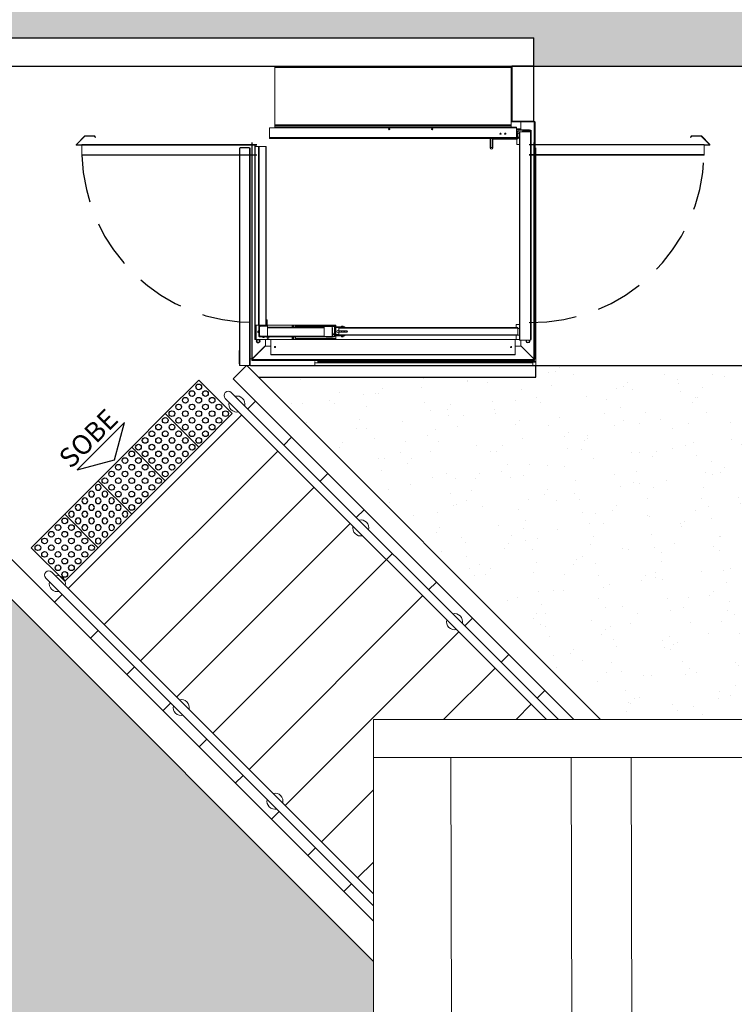
# Model space of a CAD drawing. Units: millimetres. Extents: x 2442 to 3219, y 1339 to 1555.
# Drawn here: x 3077 to 3080, y 1443 to 1448 of the extents above; entities that cross this region are included whole.
import ezdxf
from ezdxf.enums import TextEntityAlignment as Align

# ---------------------------------------------------------------- set-up
doc = ezdxf.new("R2010")
doc.units = ezdxf.units.MM
doc.linetypes.add('HIDDEN', pattern=[0.375, 0.25, -0.125])
doc.linetypes.add('LIN0', pattern=[0])
for name, color, linetype, lineweight in [('3', 3, 'Continuous', 30), ('AM_0', 7, 'Continuous', 30), ('ARQ-Cobertura', 3, 'Continuous', 0), ('MURO', 3, 'LIN0', 9), ('ÁRVORE', 92, 'Continuous', 15)]:
    doc.layers.add(name, color=color, linetype=linetype, lineweight=lineweight)
for name, color, linetype in [('alvenaria', 3, 'Continuous'), ('ARQ-___-___-LIN-vistas0', 8, 'Continuous'), ('CONTINUA1', 1, 'Continuous'), ('Contruir', 12, 'Continuous'), ('cota', 1, 'Continuous'), ('TEXTOS', 2, 'Continuous')]:
    doc.layers.add(name, color=color, linetype=linetype)
doc.styles.add('arial', font='Arial.ttf')

# ---------------------------------------------------------------- blocks, each defined once
blk = doc.blocks.new('A$C4A2A349F')
at = {"layer": 'ARQ-___-___-LIN-vistas0'}
for p, q in [((0, 0), (0, 0.25)), ((0, 0.25), (0.25, 0.25)), ((0.25, 0.25), (0, 0.25)), ((0.25, 0), (0.25, 0.25)), ((0.25, 0.25), (0.25, 0)), ((0.25, 0), (0, 0))]:
    blk.add_line(p, q, dxfattribs=at)
for centre in [(0.025, 0.225), (0.075, 0.225), (0.125, 0.225), (0.175, 0.225), (0.225, 0.225), (0.025, 0.175), (0.075, 0.175), (0.125, 0.175), (0.175, 0.175), (0.225, 0.175), (0.025, 0.125), (0.075, 0.125), (0.125, 0.125), (0.175, 0.125), (0.225, 0.125), (0.025, 0.075), (0.075, 0.075), (0.125, 0.075), (0.175, 0.075), (0.225, 0.075), (0.025, 0.025), (0.075, 0.025), (0.125, 0.025), (0.175, 0.025), (0.225, 0.025)]:
    blk.add_circle(centre, 0.015, dxfattribs=at)

msp = doc.modelspace()

# ---------------------------------------------------------------- hatches: boundary and pattern name
at = {"layer": 'Contruir', "linetype": 'Continuous', "lineweight": 5}
h = msp.add_hatch(dxfattribs=at)
h.set_pattern_fill('ANSI32', color=1, scale=0.1, angle=45.136)
h.set_pattern_definition([(90.13599, (1330.2996, 1635.3903), (-0.9524973, -0.00226073), []), (90.13599, (1330.6163, 1635.7086), (-0.9524973, -0.00226073), [])])
h.paths.add_polyline_path([(3119.4737, 1436.1987), (3119.4737, 1440.1462), (3103.455, 1440.1462), (3103.455, 1438.5895), (3098.502, 1438.5895), (3098.502, 1440.1462), (3078.8462, 1440.1462), (3078.8462, 1439.4881), (3078.8462, 1438.6812), (3078.8462, 1437.6187), (3078.8462, 1437.1971), (3078.8462, 1436.1987)])
h.paths.add_polyline_path([(3119.4737, 1440.1462), (3119.4737, 1444.0937), (3078.8462, 1444.0937), (3078.8462, 1443.5937), (3078.8462, 1442.6312), (3078.8462, 1440.8562), (3078.8462, 1440.1462), (3098.502, 1440.1462), (3098.502, 1441.703), (3103.455, 1441.703), (3103.455, 1440.1462)])
at = {"layer": 'ÁRVORE'}
h = msp.add_hatch(dxfattribs=at)
h.set_pattern_fill('AR-SAND', color=256, scale=0.1, angle=96.136)
h.set_pattern_definition([(133.635989726, (-207516.70339, -7649674.07199), (-0.1909051720442, -0.0268588027798), [0, -0.152, 0, -0.17, 0, -0.1625]), (103.635989726, (-207516.70339, -7649674.072), (-0.299514700129, 0.145798231836), [0, -0.082, 0, -0.137, 0, -0.0525]), (63.635989726, (-207516.69024, -7649674.19428), (-0.033849299935, 0.309569605249), [0, -0.05, 0, -0.18, 0, -0.235]), (53.635989726, (-207516.69024, -7649674.19428), (-0.11939681244, 0.289509096194), [0, -0.025, 0, -0.118, 0, -0.135])])
h.paths.add_polyline_path([(3081.6312, 1451.9437), (3077.0206, 1451.9437), (3076.3546, 1455.8437), (3074.0955, 1455.8437), (3074.241, 1455.0527), (3074.2506, 1455.0466), (3074.2437, 1455.0382), (3074.3941, 1454.2213), (3075.1907, 1454.4868), (3075.1948, 1454.4921), (3075.1942, 1454.488), (3074.3941, 1454.2213), (3074.456, 1454.1439), (3074.4692, 1454.1398), (3074.467, 1454.1303), (3074.3941, 1454.2213), (3074.0955, 1455.8437), (3071.5931, 1455.8437), (3074.3635, 1447.7027), (3076.1083, 1447.8903), (3079.3527, 1447.8903), (3079.3527, 1447.7403), (3081.6312, 1447.7403)])
h.paths.add_polyline_path([(3075.0653, 1453.0913), (3075.0637, 1453.0966), (3075.0625, 1453.0928)], flags=16)
h = msp.add_hatch(dxfattribs=at)
h.set_pattern_fill('AR-SAND', color=256, scale=0.005, angle=96.136)
h.set_pattern_definition([(133.63599, (2058.89053, 1872.27496), (-0.24244957, -0.03411068), [0, -0.19304, 0, -0.2159, 0, -0.206375]), (103.63599, (2058.89053, 1872.27496), (-0.38038367, 0.18516375), [0, -0.10414, 0, -0.17399, 0, -0.066675]), (63.63599, (2058.90723, 1872.11964), (-0.042988522, 0.393153578), [0, -0.0635, 0, -0.2286, 0, -0.29845]), (53.63599, (2058.90723, 1872.11964), (-0.15163383, 0.36767671), [0, -0.03175, 0, -0.14986, 0, -0.17145])])
h.paths.add_polyline_path([(3081.6312, 1446.1611), (3079.362, 1446.1611), (3079.362, 1446.0995), (3077.8991, 1446.0995), (3079.7048, 1444.2937), (3081.6312, 1444.2937)])
h = msp.add_hatch(dxfattribs=at)
h.set_pattern_fill('AR-SAND', color=256, scale=0.1, angle=96.136)
h.set_pattern_definition([(133.635989726, (-207516.70339, -7649674.07199), (-0.1909051720442, -0.0268588027798), [0, -0.152, 0, -0.17, 0, -0.1625]), (103.635989726, (-207516.70339, -7649674.072), (-0.299514700129, 0.145798231836), [0, -0.082, 0, -0.137, 0, -0.0525]), (63.635989726, (-207516.69024, -7649674.19428), (-0.033849299935, 0.309569605249), [0, -0.05, 0, -0.18, 0, -0.235]), (53.635989726, (-207516.69024, -7649674.19428), (-0.11939681244, 0.289509096194), [0, -0.025, 0, -0.118, 0, -0.135])])
edge = h.paths.add_edge_path()
edge.add_line((3119.4737, 1427.1162), (3102.1301, 1427.1162))
edge.add_line((3102.1301, 1427.1162), (3102.1301, 1418.5174))
edge.add_line((3102.1301, 1418.5174), (3102.2117, 1418.3785))
edge.add_line((3102.2117, 1418.3785), (3102.1301, 1418.2737))
edge.add_line((3102.1301, 1418.2737), (3102.1301, 1415.1525))
edge.add_arc((3025.2344, 992.9663), 429.1318, 78.119617, 79.67747, ccw=False)
edge.add_arc((3100.1929, 1448.0834), 37.6384, 290.83387, 294.53185)
edge.add_spline(control_points=[(3115.8202, 1413.8425), (3116.3504, 1414.0829), (3116.879, 1414.3226), (3117.9871, 1414.8735), (3118.5598, 1415.19), (3119.602, 1415.9067), (3120.0666, 1416.3114), (3120.7674, 1417.0804), (3121.0308, 1417.4182), (3121.2731, 1417.7758)], knot_values=[9.559385, 9.559385, 9.559385, 9.559385, 11.253222, 11.253222, 13.237321, 13.237321, 15.221421, 15.221421, 16.601107, 16.601107, 16.601107, 16.601107], degree=3, periodic=0)
edge.add_line((3121.2731, 1417.7758), (3119.4737, 1417.1526))
edge.add_line((3119.4737, 1417.1526), (3119.4737, 1427.1162))
h.paths.add_polyline_path([(3108.8792, 1419.2812), (3108.878, 1419.2774), (3108.8808, 1419.2758)], flags=16)
h.paths.add_polyline_path([(3107.7812, 1420.4674), (3107.7651, 1420.4903), (3107.7438, 1420.4728)], flags=16)
h.paths.add_polyline_path([(3108.0565, 1421.2372), (3108.066, 1421.2311), (3108.0592, 1421.2228), (3108.2095, 1420.4058), (3108.5061, 1420.5047), (3108.5119, 1420.5221), (3108.5311, 1420.513), (3109.0062, 1420.6714), (3109.1707, 1420.8829), (3109.1698, 1420.9007), (3109.1813, 1420.8966), (3109.0103, 1420.6767), (3109.0097, 1420.6726), (3108.2095, 1420.4058), (3108.2715, 1420.3284), (3108.2846, 1420.3244), (3108.2824, 1420.3148), (3108.7383, 1419.7456), (3108.7439, 1419.744), (3108.7424, 1419.7405), (3108.2095, 1420.4058), (3107.7047, 1419.9685), (3107.7056, 1419.9628), (3107.6965, 1419.9614), (3108.2095, 1420.4058)], flags=16)
h.paths.add_polyline_path([(3119.4737, 1435.9984), (3106.7303, 1435.9969), (3106.7303, 1430.6662), (3119.4737, 1430.6662)])
h.paths.add_polyline_path([(3115.5233, 1433.7893, -1.358284), (3116.7515, 1434.6193, -1.358284), (3117.9247, 1433.7131, -1.352728), (3117.4206, 1432.3171, -1.355024), (3115.9379, 1432.3641, -1.352728)], flags=16)
h.paths.add_polyline_path([(3102.1301, 1427.1162), (3096.6312, 1427.1162), (3096.6312, 1435.9958), (3092.4812, 1435.9953), (3092.4812, 1432.0987), (3090.8812, 1432.0987), (3084.4057, 1432.0987), (3084.4057, 1431.8233), (3085.1691, 1431.8233), (3085.1691, 1431.0233), (3084.4057, 1431.0233), (3084.4057, 1418.192), (3084.5172, 1417.8644, 0.261417), (3091.0732, 1411.9808), (3089.9894, 1417.1843, -0.000329), (3090.5484, 1417.0986), (3090.6636, 1417.3716), (3090.6617, 1417.3778), (3090.6657, 1417.3766), (3090.6636, 1417.3716), (3090.7519, 1417.0774), (3090.7867, 1417.0618, -0.006702), (3102.1301, 1415.1525), (3102.1301, 1416.5545), (3101.478, 1416.8168), (3101.5026, 1416.8751), (3100.9697, 1417.5405), (3100.8167, 1418.3719), (3100.8262, 1418.3658), (3100.8194, 1418.3574), (3100.9697, 1417.5405), (3101.2663, 1417.6393), (3101.2721, 1417.6567), (3101.2913, 1417.6477), (3101.7663, 1417.806), (3101.9309, 1418.0175), (3101.93, 1418.0353), (3101.9415, 1418.0312), (3102.1301, 1418.2737)])
h.paths.add_polyline_path([(3096.3283, 1423.6106, -1.355024), (3094.8456, 1423.6576, -1.352728), (3094.4309, 1425.0828, -1.358284), (3095.6592, 1425.9128, -1.358284), (3096.8324, 1425.0066, -1.352728)], flags=16)
h.paths.add_polyline_path([(3091.6125, 1421.6054), (3091.6114, 1421.6016), (3091.6141, 1421.6)], flags=16)
h.paths.add_polyline_path([(3090.5145, 1422.7916), (3090.4985, 1422.8145), (3090.4771, 1422.7969)], flags=16)
h.paths.add_polyline_path([(3091.7436, 1423.0009), (3091.743, 1422.9967), (3090.9429, 1422.73), (3091.0049, 1422.6526), (3091.018, 1422.6485), (3091.0158, 1422.639), (3091.4716, 1422.0698), (3091.4772, 1422.0682), (3091.4758, 1422.0647), (3090.9429, 1422.73), (3090.438, 1422.2927), (3090.439, 1422.287), (3090.4299, 1422.2856), (3090.9429, 1422.73), (3090.7899, 1423.5614), (3090.7994, 1423.5553), (3090.7925, 1423.547), (3090.9429, 1422.73), (3091.2394, 1422.8289), (3091.2453, 1422.8463), (3091.2644, 1422.8372), (3091.7395, 1422.9956), (3091.904, 1423.2071), (3091.9031, 1423.2249), (3091.9147, 1423.2208)], flags=16)
h.paths.add_polyline_path([(3096.1691, 1431.0233), (3095.3691, 1431.0233), (3095.3691, 1431.8233), (3096.1691, 1431.8233)], flags=16)
h.paths.add_polyline_path([(3095.0691, 1431.0233), (3094.2691, 1431.0233), (3094.2691, 1431.8233), (3095.0691, 1431.8233)], flags=16)
h.paths.add_polyline_path([(3093.9691, 1431.0233), (3093.1691, 1431.0233), (3093.1691, 1431.8233), (3093.9691, 1431.8233)], flags=16)
h.paths.add_polyline_path([(3089.703, 1418.1), (3089.6869, 1418.1229), (3089.6656, 1418.1054)], flags=16)
h.paths.add_polyline_path([(3090.9321, 1418.3093), (3090.9315, 1418.3052), (3090.1313, 1418.0385), (3090.1933, 1417.9611), (3090.2064, 1417.957), (3090.2042, 1417.9475), (3090.1313, 1418.0385), (3089.6264, 1417.6011), (3089.6274, 1417.5954), (3089.6183, 1417.5941), (3090.1313, 1418.0385), (3089.9783, 1418.8699), (3089.9878, 1418.8638), (3089.981, 1418.8554), (3090.1313, 1418.0385), (3090.4279, 1418.1373), (3090.4337, 1418.1547), (3090.4529, 1418.1457), (3090.9279, 1418.304), (3091.0925, 1418.5155), (3091.0916, 1418.5333), (3091.1031, 1418.5292)], flags=16)
h.paths.add_polyline_path([(3092.8691, 1431.0233), (3092.0691, 1431.0233), (3092.0691, 1431.8233), (3092.8691, 1431.8233)], flags=16)
h.paths.add_polyline_path([(3091.7691, 1431.0233), (3090.9691, 1431.0233), (3090.9691, 1431.8233), (3091.7691, 1431.8233)], flags=16)
h.paths.add_polyline_path([(3090.6691, 1431.0233), (3089.8691, 1431.0233), (3089.8691, 1431.8233), (3090.6691, 1431.8233)], flags=16)
h.paths.add_polyline_path([(3089.5691, 1431.0233), (3088.7691, 1431.0233), (3088.7691, 1431.8233), (3089.5691, 1431.8233)], flags=16)
h.paths.add_polyline_path([(3088.4691, 1431.0233), (3087.6691, 1431.0233), (3087.6691, 1431.8233), (3088.4691, 1431.8233)], flags=16)
h.paths.add_polyline_path([(3087.3691, 1431.0233), (3086.5691, 1431.0233), (3086.5691, 1431.8233), (3087.3691, 1431.8233)], flags=16)
h.paths.add_polyline_path([(3086.2691, 1431.0233), (3085.4691, 1431.0233), (3085.4691, 1431.8233), (3086.2691, 1431.8233)], flags=16)
h.paths.add_polyline_path([(3084.4057, 1428.5185), (3083.853, 1428.6666), (3083.1584, 1428.4351), (3083.0054, 1429.2665), (3083.0149, 1429.2604), (3083.008, 1429.2521), (3083.1584, 1428.4351), (3083.4549, 1428.534), (3083.4608, 1428.5514), (3083.4799, 1428.5423), (3083.955, 1428.7007), (3084.1195, 1428.9122), (3084.1186, 1428.93), (3084.1302, 1428.9259), (3084.4057, 1429.2801), (3084.4057, 1431.0233), (3084.3691, 1431.0233), (3084.3691, 1431.8233), (3084.3693, 1432.0987), (3082.6312, 1432.0987), (3082.6308, 1435.9942), (3078.5062, 1435.9937), (3078.5062, 1440.4633), (3076.827, 1440.4633), (3084.4057, 1418.192)])
h.paths.add_polyline_path([(3083.828, 1427.3104), (3083.8269, 1427.3067), (3083.8296, 1427.3051)], flags=16)
h.paths.add_polyline_path([(3082.9691, 1431.0233), (3082.1691, 1431.0233), (3082.4691, 1431.8233), (3082.9691, 1431.8233)], flags=16)
h.paths.add_polyline_path([(3083.2691, 1431.0233), (3083.2691, 1431.8233), (3084.0691, 1431.8233), (3084.0691, 1431.0233)], flags=16)
h.paths.add_polyline_path([(3081.8691, 1431.0233), (3081.3691, 1431.0233), (3081.3691, 1431.5233), (3082.1691, 1431.8233)], flags=16)
h.paths.add_polyline_path([(3081.3691, 1431.8233), (3081.3691, 1432.6233), (3082.1691, 1432.6233), (3082.1371, 1432.1216)], flags=16)
h.paths.add_polyline_path([(3082.1691, 1432.9233), (3081.3691, 1432.9233), (3081.3691, 1433.7233), (3082.1691, 1433.7233)], flags=16)
h.paths.add_polyline_path([(3082.1691, 1434.0233), (3081.3691, 1434.0233), (3081.3691, 1434.8233), (3082.1691, 1434.8233)], flags=16)
h.paths.add_polyline_path([(3082.1691, 1435.1233), (3081.3691, 1435.1233), (3081.3691, 1435.9233), (3082.1691, 1435.9233)], flags=16)
h.paths.add_polyline_path([(3078.5062, 1443.0175), (3075.4629, 1446.0608), (3074.9413, 1446.0047), (3076.827, 1440.4633), (3078.5062, 1440.4633)])

# ---------------------------------------------------------------- linework, layer by layer
at = {"color": 7, "linetype": 'Continuous', "lineweight": 15}
for p, q in [((3079.2336, 1447.7364), (3077.9856, 1447.7364)), ((3079.2336, 1447.7341), (3077.9856, 1447.7341)), ((3078.0393, 1447.7403), (3079.1783, 1447.7403)), ((3079.1783, 1447.7403), (3079.1783, 1447.7364)), ((3079.2336, 1447.7364), (3079.2336, 1447.7341)), ((3079.2336, 1447.7341), (3079.2336, 1447.4317)), ((3079.2343, 1447.7202), (3079.2336, 1447.7202)), ((3079.2343, 1447.4539), (3079.2343, 1447.7202)), ((3079.2343, 1447.4539), (3079.2336, 1447.4539)), ((3079.2343, 1447.4539), (3079.2343, 1447.4534)), ((3079.2363, 1447.4513), (3079.3527, 1447.4513)), ((3079.2363, 1447.4466), (3079.2363, 1447.4513)), ((3079.3527, 1447.4513), (3079.3527, 1447.4466)), ((3077.9575, 1447.4149), (3079.2617, 1447.4149)), ((3079.2336, 1447.4317), (3077.9856, 1447.4317)), ((3079.2336, 1447.4294), (3077.9856, 1447.4294)), ((3079.2336, 1447.4284), (3077.9856, 1447.4284)), ((3079.2336, 1447.4209), (3077.9856, 1447.4209)), ((3079.2336, 1447.4199), (3077.9856, 1447.4199)), ((3079.2336, 1447.4186), (3077.9856, 1447.4186)), ((3079.2336, 1447.4317), (3079.2336, 1447.4294)), ((3079.2336, 1447.4294), (3079.2336, 1447.4284)), ((3079.2336, 1447.4284), (3079.2336, 1447.4209)), ((3079.2336, 1447.4209), (3079.2336, 1447.4199)), ((3079.2336, 1447.4199), (3079.2617, 1447.4199)), ((3079.2336, 1447.4199), (3079.2336, 1447.4186)), ((3079.2363, 1447.4466), (3079.3527, 1447.4466)), ((3079.2617, 1447.4149), (3079.2617, 1447.4199)), ((3079.2617, 1447.3647), (3079.2617, 1447.4149)), ((3079.2617, 1447.4095), (3079.2832, 1447.4095)), ((3079.3294, 1447.4053), (3079.2617, 1447.4053)), ((3079.3294, 1447.4038), (3079.2617, 1447.4038)), ((3079.3319, 1447.4028), (3079.2617, 1447.4028)), ((3079.2832, 1447.4053), (3079.2832, 1447.4466)), ((3079.2832, 1447.4095), (3079.2832, 1447.4053)), ((3079.293, 1447.3985), (3079.293, 1447.397)), ((3079.3316, 1447.3985), (3079.293, 1447.3985)), ((3079.2975, 1447.3985), (3079.2975, 1447.3995)), ((3079.2975, 1447.3995), (3079.3025, 1447.3995)), ((3079.3025, 1447.3995), (3079.3075, 1447.3995)), ((3079.3075, 1447.3995), (3079.3075, 1447.3985)), ((3079.3294, 1447.4053), (3079.3294, 1447.4038)), ((3079.3294, 1447.4038), (3079.3294, 1447.4028)), ((3079.3316, 1447.3985), (3079.3316, 1447.397)), ((3079.3369, 1447.4028), (3079.3319, 1447.4028)), ((3079.3369, 1447.4028), (3079.3369, 1447.3276)), ((3079.3379, 1447.3276), (3079.3379, 1447.4028)), ((3079.3391, 1447.4028), (3079.3379, 1447.4028)), ((3079.3391, 1447.3276), (3079.3391, 1447.4028)), ((3079.3547, 1447.4446), (3079.3547, 1447.4257)), ((3079.3547, 1447.4446), (3079.3595, 1447.4446)), ((3079.3547, 1447.4257), (3079.3547, 1447.4166)), ((3079.3595, 1447.4257), (3079.3547, 1447.4257)), ((3079.3547, 1447.349), (3079.3547, 1447.4166)), ((3079.3547, 1447.4166), (3079.3595, 1447.4166)), ((3079.3592, 1447.4466), (3079.3595, 1447.4466)), ((3079.3595, 1447.4446), (3079.3595, 1447.4466)), ((3079.3595, 1447.4446), (3079.3595, 1447.4257)), ((3079.3595, 1447.4166), (3079.3595, 1447.4257)), ((3079.3595, 1447.349), (3079.3595, 1447.4166)), ((3076.9386, 1447.3284), (3076.983, 1447.3727)), ((3076.9397, 1447.3273), (3076.984, 1447.3716)), ((3076.984, 1447.3716), (3076.983, 1447.3727)), ((3076.9847, 1447.3719), (3076.9847, 1447.3734)), ((3076.9847, 1447.3734), (3077.0324, 1447.3734)), ((3076.9847, 1447.3719), (3077.0324, 1447.3719)), ((3077.0324, 1447.3719), (3077.0324, 1447.3734)), ((3077.0331, 1447.3716), (3077.0341, 1447.3727)), ((3077.0331, 1447.3716), (3077.0395, 1447.3653)), ((3077.0405, 1447.3663), (3077.0341, 1447.3727)), ((3077.0395, 1447.3653), (3077.0405, 1447.3663)), ((3077.9575, 1447.3647), (3079.2617, 1447.3647)), ((3077.9575, 1447.3597), (3079.2617, 1447.3597)), ((3079.1227, 1447.3105), (3079.1227, 1447.3597)), ((3079.1235, 1447.3597), (3079.1235, 1447.3326)), ((3079.1235, 1447.3597), (3079.1235, 1447.3126)), ((3079.1363, 1447.3126), (3079.1363, 1447.3597)), ((3079.1368, 1447.3557), (3079.1368, 1447.3105)), ((3079.1368, 1447.3557), (3079.2619, 1447.3557)), ((3079.1393, 1447.3577), (3079.1393, 1447.3597)), ((3079.2657, 1447.3577), (3079.1393, 1447.3577)), ((3079.2617, 1447.3597), (3079.2617, 1447.3647)), ((3079.2657, 1447.3597), (3079.2617, 1447.3597)), ((3079.2619, 1447.3276), (3079.2619, 1447.3557)), ((3079.2657, 1447.3597), (3079.2657, 1447.3577)), ((3079.2667, 1447.3898), (3079.2667, 1447.3607)), ((3079.2667, 1447.3898), (3079.2687, 1447.3898)), ((3079.2687, 1447.3607), (3079.2667, 1447.3607)), ((3079.2687, 1447.3898), (3079.2687, 1447.3607)), ((3079.2764, 1447.3937), (3079.2764, 1446.2952)), ((3079.2789, 1447.3937), (3079.2764, 1447.3937)), ((3079.2789, 1447.3937), (3079.2789, 1446.2952)), ((3079.3341, 1447.3937), (3079.2789, 1447.3937)), ((3079.3316, 1447.397), (3079.293, 1447.397)), ((3079.299, 1447.3937), (3079.299, 1447.397)), ((3079.306, 1447.397), (3079.306, 1447.3937)), ((3079.306, 1447.3963), (3079.3071, 1447.3964)), ((3079.3326, 1447.3937), (3079.3326, 1447.396)), ((3079.3326, 1447.396), (3079.3341, 1447.396)), ((3079.3341, 1447.3937), (3079.3341, 1447.396)), ((3079.3341, 1447.3937), (3079.3341, 1446.2952)), ((3079.3366, 1447.3937), (3079.3341, 1447.3937)), ((3079.3366, 1447.3937), (3079.3366, 1446.2952)), ((3079.3547, 1446.1966), (3079.3547, 1447.349)), ((3079.3547, 1447.349), (3079.3595, 1447.349)), ((3079.3595, 1446.1966), (3079.3595, 1447.349)), ((3080.1786, 1447.3663), (3080.185, 1447.3727)), ((3080.1797, 1447.3653), (3080.1786, 1447.3663)), ((3080.1861, 1447.3716), (3080.1797, 1447.3653)), ((3080.1861, 1447.3716), (3080.185, 1447.3727)), ((3080.1868, 1447.3719), (3080.1868, 1447.3734)), ((3080.2344, 1447.3734), (3080.1868, 1447.3734)), ((3080.2344, 1447.3719), (3080.1868, 1447.3719)), ((3080.2344, 1447.3719), (3080.2344, 1447.3734)), ((3080.2351, 1447.3716), (3080.2362, 1447.3727)), ((3080.2795, 1447.3273), (3080.2351, 1447.3716)), ((3080.2805, 1447.3284), (3080.2362, 1447.3727)), ((3076.9397, 1447.3273), (3076.9386, 1447.3284)), ((3076.9684, 1447.3256), (3076.9404, 1447.3256)), ((3076.9404, 1447.3256), (3076.9404, 1447.3241)), ((3076.9684, 1447.3241), (3076.9404, 1447.3241)), ((3076.9675, 1447.3236), (3076.9684, 1447.3236)), ((3076.9675, 1447.3236), (3076.9675, 1447.2744)), ((3076.9684, 1447.3276), (3077.8913, 1447.3276)), ((3076.9684, 1447.3251), (3076.9684, 1447.3276)), ((3076.9684, 1447.2739), (3076.9684, 1447.3251)), ((3077.799, 1447.3098), (3077.799, 1446.1611)), ((3077.8015, 1447.3098), (3077.8015, 1446.1611)), ((3077.803, 1447.3113), (3077.8517, 1447.3113)), ((3077.803, 1447.3098), (3077.803, 1447.3113)), ((3077.803, 1447.3098), (3077.8517, 1447.3098)), ((3077.8517, 1447.3098), (3077.8517, 1446.1611)), ((3077.8542, 1447.3098), (3077.8542, 1446.1611)), ((3077.8562, 1447.3098), (3077.8562, 1446.1611)), ((3077.8644, 1446.1966), (3077.8644, 1447.3377)), ((3077.88, 1446.3746), (3077.88, 1447.3276)), ((3077.8823, 1446.3746), (3077.8823, 1447.3276)), ((3077.9003, 1446.3746), (3077.9003, 1447.3176)), ((3077.9028, 1446.3746), (3077.9028, 1447.3176)), ((3077.9379, 1446.3746), (3077.9379, 1447.3176)), ((3077.9404, 1446.3746), (3077.9404, 1447.3176)), ((3079.1235, 1447.3276), (3079.1227, 1447.3276)), ((3079.1235, 1447.3326), (3079.1235, 1447.3276)), ((3079.1235, 1447.3126), (3079.1235, 1447.3073)), ((3079.1255, 1447.3126), (3079.1235, 1447.3126)), ((3079.1255, 1447.3126), (3079.1342, 1447.3126)), ((3079.1363, 1447.3126), (3079.1342, 1447.3126)), ((3079.1363, 1447.3079), (3079.1363, 1447.3126)), ((3079.2764, 1447.3276), (3079.2619, 1447.3276)), ((3080.2507, 1447.3276), (3079.3279, 1447.3276)), ((3079.3369, 1447.3276), (3079.3366, 1447.3276)), ((3079.3369, 1447.3276), (3079.3369, 1446.2993)), ((3079.3369, 1447.3276), (3079.3391, 1447.3276)), ((3079.3369, 1446.3746), (3079.3369, 1447.3276)), ((3079.3391, 1446.2993), (3079.3391, 1447.3276)), ((3079.3391, 1446.3746), (3079.3391, 1447.3276)), ((3079.3547, 1446.1966), (3079.3547, 1447.3377)), ((3079.3621, 1447.3098), (3079.3621, 1446.1611)), ((3080.2507, 1447.3251), (3080.2507, 1447.3276)), ((3080.2507, 1447.3256), (3080.2788, 1447.3256)), ((3080.2507, 1447.2739), (3080.2507, 1447.3251)), ((3080.2507, 1447.3241), (3080.2788, 1447.3241)), ((3080.2516, 1447.3236), (3080.2507, 1447.3236)), ((3080.2516, 1447.3236), (3080.2516, 1447.2744)), ((3080.2788, 1447.3256), (3080.2788, 1447.3241)), ((3080.2795, 1447.3273), (3080.2805, 1447.3284)), ((3076.9684, 1447.2744), (3076.9675, 1447.2744)), ((3076.9684, 1447.2714), (3076.9684, 1447.2739)), ((3076.9684, 1447.2714), (3077.8913, 1447.2714)), ((3080.2507, 1447.2714), (3079.3279, 1447.2714)), ((3080.2507, 1447.2744), (3080.2516, 1447.2744)), ((3080.2507, 1447.2714), (3080.2507, 1447.2739)), ((3079.362, 1447.2396), (3079.362, 1446.1611)), ((3077.88, 1446.2993), (3077.88, 1446.3746)), ((3077.88, 1446.3746), (3077.8823, 1446.3746)), ((3077.8813, 1446.3746), (3077.8813, 1446.2993)), ((3077.8823, 1446.2993), (3077.8823, 1446.3746)), ((3077.8823, 1446.3746), (3077.9003, 1446.3746)), ((3077.9003, 1446.3746), (3077.9028, 1446.3746)), ((3077.9018, 1446.3164), (3077.9018, 1446.3685)), ((3077.9018, 1446.3685), (3077.9038, 1446.3685)), ((3077.9028, 1446.3746), (3077.9379, 1446.3746)), ((3077.9038, 1446.3164), (3077.9038, 1446.3685)), ((3077.9048, 1446.3695), (3077.9048, 1446.3716)), ((3077.9048, 1446.3716), (3077.947, 1446.3716)), ((3077.9048, 1446.3695), (3077.947, 1446.3695)), ((3077.9048, 1446.3658), (3077.9078, 1446.3688)), ((3077.9048, 1446.3191), (3077.9048, 1446.3658)), ((3077.9078, 1446.3688), (3077.947, 1446.3688)), ((3077.9108, 1446.3741), (3077.9108, 1446.3746)), ((3077.9108, 1446.3741), (3077.9108, 1446.3716)), ((3077.9108, 1446.3741), (3077.945, 1446.3741)), ((3077.9329, 1446.3688), (3077.9329, 1446.3695)), ((3077.9379, 1446.3746), (3077.9404, 1446.3746)), ((3077.9404, 1446.4032), (3077.945, 1446.4032)), ((3077.9429, 1446.3695), (3077.9429, 1446.3688)), ((3077.945, 1446.4006), (3077.945, 1446.4032)), ((3077.9452, 1446.4029), (3077.945, 1446.4029)), ((3077.9452, 1446.4019), (3077.945, 1446.4019)), ((3077.945, 1446.4006), (3077.945, 1446.3741)), ((3077.945, 1446.3716), (3077.945, 1446.3741)), ((3077.9452, 1446.3731), (3077.945, 1446.3731)), ((3077.9452, 1446.4019), (3077.9452, 1446.4029)), ((3077.9452, 1446.3731), (3077.9452, 1446.4019)), ((3077.9452, 1446.3746), (3078.3084, 1446.3746)), ((3077.947, 1446.3695), (3077.947, 1446.3716)), ((3077.947, 1446.3688), (3077.947, 1446.3161)), ((3077.947, 1446.3635), (3078.2469, 1446.3635)), ((3077.947, 1446.361), (3078.2469, 1446.361)), ((3077.947, 1446.3159), (3077.947, 1446.361)), ((3078.0829, 1446.3746), (3078.0829, 1446.3635)), ((3078.0956, 1446.3635), (3078.0956, 1446.3746)), ((3078.0957, 1446.3746), (3078.0957, 1446.3695)), ((3078.0957, 1446.3695), (3078.0957, 1446.3635)), ((3078.2469, 1446.3695), (3078.2469, 1446.3675)), ((3078.2469, 1446.3695), (3078.2991, 1446.3695)), ((3078.2469, 1446.3151), (3078.2469, 1446.3678)), ((3078.2469, 1446.3678), (3078.286, 1446.3678)), ((3078.2469, 1446.3675), (3078.2991, 1446.3675)), ((3078.2469, 1446.361), (3078.2469, 1446.3159)), ((3078.286, 1446.3678), (3078.2891, 1446.3648)), ((3078.2891, 1446.3648), (3078.2891, 1446.3181)), ((3078.2891, 1446.3595), (3078.2906, 1446.3595)), ((3078.2906, 1446.3595), (3078.2906, 1446.3154)), ((3078.3001, 1446.3665), (3078.3001, 1446.3164)), ((3078.3021, 1446.3665), (3078.3021, 1446.3164)), ((3078.3041, 1446.3653), (3078.3041, 1446.3623)), ((3078.3041, 1446.3653), (3078.3528, 1446.3653)), ((3078.3041, 1446.362), (3078.3041, 1446.3623)), ((3078.3041, 1446.3623), (3078.3528, 1446.3623)), ((3078.3041, 1446.3259), (3078.3041, 1446.362)), ((3078.3041, 1446.362), (3078.3071, 1446.362)), ((3078.3071, 1446.3259), (3078.3071, 1446.362)), ((3078.3084, 1446.3746), (3078.3084, 1446.3653)), ((3079.2672, 1446.3615), (3078.3242, 1446.3615)), ((3078.3242, 1446.3615), (3078.3242, 1446.359)), ((3078.3369, 1446.3695), (3078.3374, 1446.37)), ((3078.3369, 1446.367), (3078.3369, 1446.3695)), ((3078.3417, 1446.3695), (3078.3369, 1446.3695)), ((3078.3417, 1446.367), (3078.3369, 1446.367)), ((3078.3369, 1446.3653), (3078.3369, 1446.366)), ((3078.3417, 1446.366), (3078.3369, 1446.366)), ((3078.3369, 1446.3615), (3078.3369, 1446.3623)), ((3078.3417, 1446.37), (3078.3374, 1446.37)), ((3078.3374, 1446.366), (3078.3374, 1446.367)), ((3078.346, 1446.37), (3078.3417, 1446.37)), ((3078.3465, 1446.3695), (3078.3417, 1446.3695)), ((3078.3465, 1446.367), (3078.3417, 1446.367)), ((3078.3465, 1446.366), (3078.3417, 1446.366)), ((3078.346, 1446.37), (3078.3465, 1446.3695)), ((3078.346, 1446.367), (3078.346, 1446.366)), ((3078.3465, 1446.3695), (3078.3465, 1446.367)), ((3078.3465, 1446.366), (3078.3465, 1446.3653)), ((3078.3465, 1446.3623), (3078.3465, 1446.3615)), ((3078.3528, 1446.3653), (3078.3528, 1446.3653)), ((3078.3558, 1446.3653), (3078.3528, 1446.3653)), ((3078.3528, 1446.3615), (3078.3528, 1446.3653)), ((3078.3528, 1446.3653), (3078.3528, 1446.3623)), ((3078.3558, 1446.3615), (3078.3558, 1446.3653)), ((3079.2596, 1446.3776), (3079.2764, 1446.3776)), ((3079.2596, 1446.3615), (3079.2596, 1446.3776)), ((3079.2672, 1446.359), (3079.2672, 1446.3615)), ((3077.9038, 1446.3164), (3077.9018, 1446.3164)), ((3077.9078, 1446.3161), (3077.9048, 1446.3191)), ((3077.9048, 1446.3134), (3077.9048, 1446.3154)), ((3077.947, 1446.3154), (3077.9048, 1446.3154)), ((3077.947, 1446.3134), (3077.9048, 1446.3134)), ((3077.947, 1446.3161), (3077.9078, 1446.3161)), ((3077.9209, 1446.3161), (3077.9206, 1446.3154)), ((3077.9302, 1446.3154), (3077.9299, 1446.3161)), ((3077.9329, 1446.3154), (3077.9329, 1446.3161)), ((3077.9429, 1446.3161), (3077.9429, 1446.3154)), ((3077.947, 1446.3159), (3078.2469, 1446.3159)), ((3077.947, 1446.3154), (3077.947, 1446.3159)), ((3077.947, 1446.3134), (3077.947, 1446.3154)), ((3077.947, 1446.3134), (3078.2469, 1446.3134)), ((3078.0829, 1446.3134), (3078.0829, 1446.2993)), ((3078.0956, 1446.2993), (3078.0956, 1446.3134)), ((3078.0957, 1446.3134), (3078.0957, 1446.3043)), ((3078.2469, 1446.3154), (3078.2469, 1446.3134)), ((3078.2991, 1446.3154), (3078.2469, 1446.3154)), ((3078.286, 1446.3151), (3078.2469, 1446.3151)), ((3078.2991, 1446.3134), (3078.2469, 1446.3134)), ((3078.2564, 1446.3134), (3078.2564, 1446.3118)), ((3078.2564, 1446.3118), (3078.2595, 1446.3118)), ((3078.2595, 1446.3118), (3078.2875, 1446.3118)), ((3078.2891, 1446.3181), (3078.286, 1446.3151)), ((3078.2875, 1446.3118), (3078.2906, 1446.3118)), ((3078.2906, 1446.3323), (3078.2941, 1446.3323)), ((3078.2941, 1446.3259), (3078.2906, 1446.3259)), ((3078.2941, 1446.3259), (3078.2906, 1446.3259)), ((3078.2941, 1446.3229), (3078.2906, 1446.3229)), ((3078.2906, 1446.3134), (3078.2906, 1446.3118)), ((3078.2941, 1446.3323), (3078.2941, 1446.3259)), ((3078.3001, 1446.3259), (3078.2941, 1446.3259)), ((3078.2941, 1446.3259), (3078.2941, 1446.3229)), ((3078.3001, 1446.3229), (3078.2941, 1446.3229)), ((3078.3242, 1446.3259), (3078.3021, 1446.3259)), ((3078.3242, 1446.3229), (3078.3021, 1446.3229)), ((3078.3041, 1446.3209), (3078.3041, 1446.3229)), ((3078.3041, 1446.3206), (3078.3041, 1446.3209)), ((3078.3041, 1446.3209), (3078.3071, 1446.3209)), ((3078.3041, 1446.3206), (3078.3041, 1446.3176)), ((3078.3041, 1446.3206), (3078.3528, 1446.3206)), ((3078.3041, 1446.3176), (3078.3528, 1446.3176)), ((3078.3071, 1446.3209), (3078.3071, 1446.3229)), ((3078.3084, 1446.3176), (3078.3084, 1446.2993)), ((3079.2672, 1446.359), (3078.3242, 1446.359)), ((3078.3242, 1446.345), (3078.3242, 1446.359)), ((3078.3242, 1446.345), (3078.3658, 1446.345)), ((3078.3242, 1446.3239), (3078.3242, 1446.3379)), ((3078.3658, 1446.3379), (3078.3242, 1446.3379)), ((3079.2672, 1446.3239), (3078.3242, 1446.3239)), ((3078.3242, 1446.3239), (3078.3242, 1446.3214)), ((3079.2672, 1446.3214), (3078.3242, 1446.3214)), ((3078.3369, 1446.3379), (3078.3369, 1446.345)), ((3078.3369, 1446.3206), (3078.3369, 1446.3214)), ((3078.3369, 1446.3169), (3078.3369, 1446.3176)), ((3078.3417, 1446.3169), (3078.3369, 1446.3169)), ((3078.3369, 1446.3134), (3078.3369, 1446.3159)), ((3078.3417, 1446.3159), (3078.3369, 1446.3159)), ((3078.3374, 1446.3129), (3078.3369, 1446.3134)), ((3078.3417, 1446.3134), (3078.3369, 1446.3134)), ((3078.3374, 1446.3159), (3078.3374, 1446.3169)), ((3078.3417, 1446.3129), (3078.3374, 1446.3129)), ((3078.3465, 1446.3169), (3078.3417, 1446.3169)), ((3078.3465, 1446.3159), (3078.3417, 1446.3159)), ((3078.3465, 1446.3134), (3078.3417, 1446.3134)), ((3078.346, 1446.3129), (3078.3417, 1446.3129)), ((3078.346, 1446.3169), (3078.346, 1446.3159)), ((3078.3465, 1446.3134), (3078.346, 1446.3129)), ((3078.3465, 1446.345), (3078.3465, 1446.3379)), ((3078.3465, 1446.3214), (3078.3465, 1446.3206)), ((3078.3465, 1446.3176), (3078.3465, 1446.3169)), ((3078.3465, 1446.3159), (3078.3465, 1446.3134)), ((3078.3528, 1446.3379), (3078.3528, 1446.345)), ((3078.3528, 1446.3176), (3078.3528, 1446.3214)), ((3078.3528, 1446.3206), (3078.3528, 1446.3176)), ((3078.3528, 1446.3176), (3078.3528, 1446.3176)), ((3078.3558, 1446.3176), (3078.3528, 1446.3176)), ((3078.3558, 1446.3379), (3078.3558, 1446.345)), ((3078.3558, 1446.3176), (3078.3558, 1446.3214)), ((3078.3653, 1446.3379), (3078.3653, 1446.345)), ((3079.2596, 1446.2993), (3079.2596, 1446.3214)), ((3079.2672, 1446.3239), (3079.2672, 1446.359)), ((3079.2764, 1446.3569), (3079.2672, 1446.3569)), ((3079.2672, 1446.3567), (3079.2764, 1446.3567)), ((3079.2672, 1446.3214), (3079.2672, 1446.3239)), ((3079.2764, 1446.3225), (3079.2672, 1446.3225)), ((3077.8642, 1446.1941), (3077.9334, 1446.2633)), ((3077.9359, 1446.2658), (3077.8667, 1446.1966)), ((3077.8813, 1446.2993), (3077.88, 1446.2993)), ((3077.8873, 1446.2993), (3077.8823, 1446.2993)), ((3077.8823, 1446.2993), (3077.8823, 1446.2981)), ((3077.8823, 1446.2981), (3077.8873, 1446.2981)), ((3077.9643, 1446.2993), (3077.8873, 1446.2993)), ((3077.8873, 1446.2981), (3077.8873, 1446.2993)), ((3077.9643, 1446.2981), (3077.8873, 1446.2981)), ((3077.9334, 1446.2633), (3077.9653, 1446.2633)), ((3077.9359, 1446.2658), (3077.9359, 1446.2981)), ((3077.9643, 1446.2993), (3078.0779, 1446.2993)), ((3077.9643, 1446.2993), (3077.9643, 1446.2981)), ((3077.9653, 1446.2241), (3077.9653, 1446.2971)), ((3079.2536, 1446.2988), (3077.9655, 1446.2988)), ((3077.9655, 1446.2198), (3077.9655, 1446.2988)), ((3077.9665, 1446.2988), (3077.9665, 1446.2993)), ((3078.0779, 1446.2993), (3078.0828, 1446.2993)), ((3078.0828, 1446.2993), (3078.0829, 1446.2993)), ((3078.0829, 1446.2993), (3078.0849, 1446.2993)), ((3078.0849, 1446.2993), (3078.0936, 1446.2993)), ((3078.0936, 1446.2993), (3078.0956, 1446.2993)), ((3078.0956, 1446.2993), (3078.3084, 1446.2993)), ((3078.0957, 1446.3043), (3078.0957, 1446.2993)), ((3079.2596, 1446.2993), (3078.3084, 1446.2993)), ((3079.2526, 1446.2988), (3079.2526, 1446.2993)), ((3079.2536, 1446.2198), (3079.2536, 1446.2988)), ((3079.2538, 1446.2241), (3079.2538, 1446.2971)), ((3079.2538, 1446.2633), (3079.2857, 1446.2633)), ((3079.2548, 1446.2981), (3079.2548, 1446.2993)), ((3079.2548, 1446.2981), (3079.2764, 1446.2981)), ((3079.2596, 1446.2993), (3079.2764, 1446.2993)), ((3079.2789, 1446.2952), (3079.2764, 1446.2952)), ((3079.3341, 1446.2952), (3079.2789, 1446.2952)), ((3079.2832, 1446.2658), (3079.2832, 1446.2952)), ((3079.2832, 1446.2658), (3079.3524, 1446.1966)), ((3079.2857, 1446.2633), (3079.355, 1446.1941)), ((3079.3366, 1446.2952), (3079.3341, 1446.2952)), ((3079.3369, 1446.2993), (3079.3366, 1446.2993)), ((3079.3366, 1446.2981), (3079.3369, 1446.2981)), ((3079.3369, 1446.2993), (3079.3391, 1446.2993)), ((3079.3369, 1446.2981), (3079.3369, 1446.2993)), ((3079.3595, 1446.1966), (3079.3595, 1446.2592)), ((3079.362, 1446.1611), (3079.362, 1446.2592)), ((3077.7981, 1446.2399), (3077.7981, 1446.1696)), ((3077.9653, 1446.2241), (3077.9653, 1446.2191)), ((3077.9653, 1446.2191), (3077.9655, 1446.2191)), ((3079.2536, 1446.2198), (3077.9655, 1446.2198)), ((3077.9655, 1446.2176), (3077.9655, 1446.2198)), ((3079.2536, 1446.2176), (3077.9655, 1446.2176)), ((3079.2536, 1446.2176), (3079.2536, 1446.2198)), ((3079.2536, 1446.2191), (3079.2538, 1446.2191)), ((3079.2538, 1446.2191), (3079.2538, 1446.2241)), ((3077.799, 1446.1611), (3077.8562, 1446.1611)), ((3077.8098, 1446.1611), (3077.8124, 1446.1611)), ((3077.8144, 1446.1611), (3077.8124, 1446.1611)), ((3077.8644, 1446.1966), (3077.8597, 1446.1966)), ((3077.8642, 1446.1938), (3077.8642, 1446.1941)), ((3077.8642, 1446.1938), (3079.355, 1446.1938)), ((3077.8642, 1446.1918), (3077.8642, 1446.1938)), ((3077.8642, 1446.1918), (3079.355, 1446.1918)), ((3077.8642, 1446.1871), (3077.8642, 1446.1918)), ((3077.8642, 1446.1871), (3079.355, 1446.1871)), ((3077.8644, 1446.1966), (3077.8665, 1446.1966)), ((3077.8665, 1446.1966), (3077.8667, 1446.1966)), ((3078.1975, 1446.182), (3078.1975, 1446.1819)), ((3078.1975, 1446.181), (3078.1975, 1446.1819)), ((3078.1975, 1446.181), (3078.1975, 1446.179)), ((3078.1975, 1446.1765), (3078.1975, 1446.179)), ((3079.3462, 1446.1765), (3078.1975, 1446.1765)), ((3078.1975, 1446.1611), (3078.1975, 1446.1765)), ((3078.2108, 1446.182), (3079.3595, 1446.182)), ((3078.2108, 1446.1819), (3079.3595, 1446.1819)), ((3078.2108, 1446.181), (3079.3595, 1446.181)), ((3078.2108, 1446.179), (3079.3595, 1446.179)), ((3078.5487, 1446.182), (3078.5487, 1446.1819)), ((3078.5487, 1446.181), (3078.5487, 1446.1819)), ((3078.5487, 1446.181), (3078.5487, 1446.179)), ((3078.5487, 1446.1765), (3078.5487, 1446.179)), ((3078.5532, 1446.1799), (3078.6635, 1446.1799)), ((3078.5532, 1446.179), (3078.5532, 1446.1799)), ((3078.6635, 1446.179), (3078.6635, 1446.1799)), ((3079.2446, 1446.1799), (3079.355, 1446.1799)), ((3079.2446, 1446.179), (3079.2446, 1446.1799)), ((3079.3462, 1446.1611), (3079.3462, 1446.1765)), ((3079.3527, 1446.1966), (3079.3524, 1446.1966)), ((3079.3547, 1446.1966), (3079.3527, 1446.1966)), ((3079.3595, 1446.1966), (3079.3547, 1446.1966)), ((3079.355, 1446.1938), (3079.355, 1446.1941)), ((3079.355, 1446.1918), (3079.355, 1446.1938)), ((3079.355, 1446.1871), (3079.355, 1446.1918)), ((3079.355, 1446.179), (3079.355, 1446.1799))]:
    msp.add_line(p, q, dxfattribs=at)
at = {"color": 7, "lineweight": 0}
for p, q in [((3077.9856, 1447.7364), (3077.9856, 1447.4149)), ((3077.9575, 1447.4149), (3077.9575, 1447.3586)), ((3077.9404, 1447.3176), (3077.8823, 1447.3176))]:
    msp.add_line(p, q, dxfattribs=at)
at = {"color": 8, "linetype": 'Continuous', "lineweight": 15}
for p, q in [((3079.2207, 1447.7364), (3079.2207, 1447.7403)), ((3079.2343, 1447.4534), (3079.2336, 1447.4534)), ((3079.3319, 1447.4028), (3079.3319, 1447.3985)), ((3079.1255, 1447.3126), (3079.1255, 1447.3597)), ((3079.1342, 1447.3597), (3079.1342, 1447.3126)), ((3079.1413, 1447.3577), (3079.1413, 1447.3557)), ((3079.3319, 1447.3969), (3079.3319, 1447.3937)), ((3077.8665, 1446.1966), (3077.8665, 1447.3377)), ((3079.1235, 1447.3326), (3079.1227, 1447.3326)), ((3079.1255, 1447.3049), (3079.1255, 1447.3126)), ((3079.1342, 1447.3126), (3079.1342, 1447.3052)), ((3079.3527, 1446.1966), (3079.3527, 1447.3377)), ((3077.8873, 1446.2993), (3077.8873, 1446.3746)), ((3077.9404, 1446.4006), (3077.945, 1446.4006)), ((3078.0779, 1446.3635), (3078.0779, 1446.3746)), ((3078.0849, 1446.3635), (3078.0849, 1446.3746)), ((3078.0936, 1446.3746), (3078.0936, 1446.3635)), ((3078.2469, 1446.3695), (3078.0957, 1446.3695)), ((3078.3084, 1446.3695), (3078.2991, 1446.3695)), ((3078.3235, 1446.3259), (3078.3235, 1446.3623)), ((3078.3254, 1446.3615), (3078.3254, 1446.3623)), ((3078.3527, 1446.3615), (3078.3527, 1446.3623)), ((3078.0779, 1446.2993), (3078.0779, 1446.3134)), ((3078.0849, 1446.2993), (3078.0849, 1446.3134)), ((3078.0936, 1446.3134), (3078.0936, 1446.2993)), ((3078.2595, 1446.3134), (3078.2595, 1446.3118)), ((3078.2875, 1446.3166), (3078.2875, 1446.3154)), ((3078.2875, 1446.3134), (3078.2875, 1446.3118)), ((3078.3235, 1446.3206), (3078.3235, 1446.3229)), ((3078.3254, 1446.3379), (3078.3254, 1446.345)), ((3078.3254, 1446.3206), (3078.3254, 1446.3214)), ((3078.3527, 1446.3379), (3078.3527, 1446.345)), ((3078.3527, 1446.3206), (3078.3527, 1446.3214)), ((3077.9653, 1446.2971), (3077.9655, 1446.2971)), ((3078.3084, 1446.3043), (3078.0957, 1446.3043)), ((3079.2536, 1446.2971), (3079.2538, 1446.2971)), ((3077.9655, 1446.2241), (3077.9653, 1446.2241)), ((3079.2538, 1446.2241), (3079.2536, 1446.2241))]:
    msp.add_line(p, q, dxfattribs=at)
at = {"color": 7, "linetype": 'Continuous', "lineweight": 15, "flags": 128}
for points in [[(3079.2687, 1447.3605), (3079.2688, 1447.3604), (3079.27, 1447.3602)], [(3079.2958, 1447.3937), (3079.2982, 1447.3948), (3079.299, 1447.395)], [(3077.804, 1447.3094), (3077.8036, 1447.3097), (3077.803, 1447.3098)], [(3077.9254, 1446.369), (3077.924, 1446.3689), (3077.9238, 1446.3688)], [(3077.927, 1446.3688), (3077.9267, 1446.3689), (3077.9254, 1446.369)], [(3077.899, 1446.3359), (3077.8977, 1446.3361), (3077.8974, 1446.3362)], [(3077.9018, 1446.3437), (3077.9017, 1446.3438), (3077.9003, 1446.344)], [(3077.9018, 1446.3353), (3077.9015, 1446.3351), (3077.9003, 1446.335)], [(3077.904, 1446.3405), (3077.9039, 1446.3399), (3077.9038, 1446.3395)], [(3077.9038, 1446.3354), (3077.9044, 1446.3361), (3077.9048, 1446.3368)], [(3077.9217, 1446.3154), (3077.9219, 1446.3159), (3077.9221, 1446.3161)], [(3077.9287, 1446.3161), (3077.9288, 1446.3159), (3077.9291, 1446.3154)]]:
    msp.add_lwpolyline(points, dxfattribs=at)
at = {"color": 7, "linetype": 'Continuous', "lineweight": 15}
for centre, radius in [((3078.5895, 1447.4084), 0.00351), ((3078.8152, 1447.4084), 0.00351), ((3079.1764, 1447.3848), 0.00351), ((3079.2015, 1447.3848), 0.00351), ((3078.3176, 1446.3415), 0.00502), ((3077.8978, 1446.2906), 0.00702), ((3077.9866, 1446.2592), 0.00276), ((3079.2326, 1446.2592), 0.00276)]:
    msp.add_circle(centre, radius, dxfattribs=at)
for centre, radius, start, end in [((3079.2207, 1447.7309), 0.00938, 36.0319, 90), ((3079.2363, 1447.4534), 0.00201, 180, 270), ((3079.3527, 1447.4446), 0.00677, 360, 90), ((3079.2363, 1447.4534), 0.00677, 245.9579, 270), ((3079.3316, 1447.396), 0.00251, 360, 90), ((3079.3527, 1447.4446), 0.00201, 360, 90), ((3076.9847, 1447.3709), 0.00251, 90, 135), ((3076.9847, 1447.3709), 0.001, 90, 135), ((3077.0324, 1447.3709), 0.00251, 45, 90), ((3077.0324, 1447.3709), 0.001, 45, 90), ((3079.2697, 1447.3918), 0.00552, 291.2557, 236.9442), ((3079.2657, 1447.3607), 0.001, 270, 360), ((3079.2657, 1447.3607), 0.00301, 270, 360), ((3079.27, 1447.3637), 0.00351, 160.537, 199.4629), ((3079.2697, 1447.3918), 0.00552, 259.5243, 291.2557), ((3079.27, 1447.3637), 0.00351, 270, 111.8037), ((3079.3071, 1447.3709), 0.0255, 63.5945, 90), ((3079.3316, 1447.396), 0.001, 360, 90), ((3080.1868, 1447.3709), 0.00251, 90, 135), ((3080.1868, 1447.3709), 0.001, 90, 135), ((3080.2344, 1447.3709), 0.00251, 45, 90), ((3080.2344, 1447.3709), 0.001, 45, 90), ((3076.9404, 1447.3266), 0.00251, 135, 270), ((3076.9404, 1447.3266), 0.001, 135, 270), ((3079.1297, 1447.3105), 0.00702, 180, 360), ((3080.2788, 1447.3266), 0.00251, 270, 45), ((3080.2788, 1447.3266), 0.001, 270, 45), ((3076.9699, 1447.2744), 0.00241, 180, 231.3178), ((3080.2492, 1447.2744), 0.00241, 308.6822, 0), ((3077.9023, 1446.4247), 0.00301, 131.8103, 228.1897), ((3077.9048, 1446.3685), 0.00301, 90, 180), ((3077.9048, 1446.3685), 0.001, 90, 180), ((3078.2991, 1446.3665), 0.00301, 360, 90), ((3078.2991, 1446.3665), 0.001, 360, 90), ((3077.9003, 1446.3389), 0.00502, 90, 287.4576), ((3077.9003, 1446.3389), 0.00398, 67.793, 270), ((3077.899, 1446.341), 0.00502, 270, 304.0558), ((3077.9048, 1446.3164), 0.00301, 180, 270), ((3077.9003, 1446.3389), 0.00502, 25.8419, 45.573), ((3077.9003, 1446.3389), 0.00398, 331.8711, 28.1288), ((3077.9048, 1446.3164), 0.001, 180, 270), ((3077.9254, 1446.3139), 0.00502, 185.7372, 354.2627), ((3077.9254, 1446.3139), 0.00398, 187.2352, 270), ((3077.9254, 1446.3139), 0.00398, 270, 352.7648), ((3077.9495, 1446.3104), 0.00552, 146.9422, 269.7433), ((3077.9495, 1446.3104), 0.00552, 269.7433, 33.0578), ((3078.2991, 1446.3164), 0.001, 270, 360), ((3078.2991, 1446.3164), 0.00301, 270, 360), ((3078.3658, 1446.3415), 0.00351, 270, 90), ((3077.8978, 1446.2906), 0.01, 131.4096, 360), ((3077.8978, 1446.2906), 0.01, 360, 48.5904), ((3077.9643, 1446.2971), 0.00221, 50.5994, 90), ((3077.9643, 1446.2971), 0.001, 360, 90), ((3079.2548, 1446.2971), 0.00221, 90, 129.4005), ((3079.2548, 1446.2971), 0.001, 90, 180), ((3079.3213, 1446.2906), 0.01, 152.6129, 27.3871), ((3079.3213, 1446.2906), 0.00702, 138.9176, 270), ((3079.3213, 1446.2906), 0.00702, 270, 41.0823)]:
    msp.add_arc(centre, radius, start, end, dxfattribs=at)
at = {"layer": '3', "elevation": 0}
msp.add_lwpolyline([(3077.1928, 1445.8609), (3076.9435, 1445.6117), (3077.1401, 1445.6644)], close=True, dxfattribs=at)
at = {"layer": 'alvenaria', "color": 7, "lineweight": 0}
for p, q in [((3077.8835, 1445.9736), (3077.8427, 1445.9329)), ((3077.8111, 1445.9012), (3076.8953, 1444.9854)), ((3078.0337, 1445.742), (3078.0744, 1445.7827)), ((3078.002, 1445.7103), (3077.0862, 1444.7945)), ((3078.2653, 1445.5918), (3078.2246, 1445.5511)), ((3078.1929, 1445.5194), (3077.2771, 1444.6036)), ((3078.4563, 1445.4009), (3078.4155, 1445.3601)), ((3078.3838, 1445.3285), (3077.468, 1444.4127)), ((3078.5747, 1445.1375), (3078.6064, 1445.1692)), ((3078.5747, 1445.1375), (3077.6589, 1444.2217)), ((3078.7973, 1444.9783), (3078.8381, 1445.0191)), ((3076.8636, 1444.9537), (3076.8228, 1444.913)), ((3078.7657, 1444.9466), (3077.8499, 1444.0308)), ((3079.029, 1444.8281), (3078.9883, 1444.7874)), ((3077.0545, 1444.7628), (3077.0138, 1444.7221)), ((3078.9566, 1444.7557), (3078.0408, 1443.8399)), ((3079.2199, 1444.6372), (3079.1792, 1444.5965)), ((3077.2454, 1444.5719), (3077.2047, 1444.5311)), ((3079.1475, 1444.5648), (3078.8765, 1444.2937)), ((3079.4108, 1444.4463), (3079.3701, 1444.4055)), ((3077.4363, 1444.381), (3077.3956, 1444.3402)), ((3079.3384, 1444.3739), (3079.2583, 1444.2937)), ((3077.6273, 1444.1901), (3077.5865, 1444.1493)), ((3077.8182, 1443.9992), (3077.7774, 1443.9584)), ((3078.5062, 1443.9235), (3078.2317, 1443.649)), ((3078.0091, 1443.8082), (3077.9683, 1443.7675)), ((3078.2, 1443.6173), (3078.1593, 1443.5766)), ((3078.5062, 1443.5417), (3078.4226, 1443.4581)), ((3078.3909, 1443.4264), (3078.3502, 1443.3856))]:
    msp.add_line(p, q, dxfattribs=at)
at = {"layer": 'AM_0'}
for p, q in [((3076.9684, 1447.3251), (3077.8913, 1447.3251)), ((3080.2507, 1447.3251), (3079.3279, 1447.3251)), ((3076.9684, 1447.2739), (3077.8913, 1447.2739)), ((3080.2507, 1447.2739), (3079.3279, 1447.2739))]:
    msp.add_line(p, q, dxfattribs=at)
at = {"layer": 'ARQ-Cobertura'}
for p, q in [((3078.5062, 1444.2937), (3092.4812, 1444.2937)), ((3078.5062, 1444.2937), (3078.5062, 1435.9937)), ((3078.5062, 1444.0937), (3119.4737, 1444.0937))]:
    msp.add_line(p, q, dxfattribs=at)
at = {"layer": 'CONTINUA1', "linetype": 'HIDDEN'}
for centre, start, end in [((3077.8746, 1447.2954), 181.5138, 271.0559), ((3079.3446, 1447.2954), 268.9441, 358.4862)]:
    msp.add_arc(centre, 0.9065, start, end, dxfattribs=at)
at = {"layer": 'cota'}
for p, q in [((3076.1083, 1447.8903), (3079.3527, 1447.8903)), ((3079.3527, 1447.7403), (3079.3527, 1447.8903)), ((3076.1083, 1447.7403), (3079.3527, 1447.7403)), ((3079.3527, 1447.7403), (3081.6312, 1447.7403)), ((3078.5062, 1443.2296), (3075.5182, 1446.2176)), ((3077.8371, 1446.1611), (3077.7666, 1446.0906)), ((3079.7048, 1444.2937), (3077.8373, 1446.1613)), ((3077.8572, 1446.1611), (3079.362, 1446.1611)), ((3079.362, 1446.0995), (3079.362, 1446.1611)), ((3079.362, 1446.1611), (3081.6312, 1446.1611)), ((3078.5062, 1443.0175), (3075.4629, 1446.0608)), ((3079.5634, 1444.2937), (3077.7666, 1446.0906)), ((3077.8991, 1446.0995), (3079.362, 1446.0995))]:
    msp.add_line(p, q, dxfattribs=at)
msp.add_lwpolyline([(3079.3527, 1447.7403), (3079.2363, 1447.7403), (3079.2363, 1447.449), (3079.3527, 1447.449)], close=True, dxfattribs=at)
at = {"layer": 'MURO'}
for points in [[(3079.4819, 1444.2937), (3077.7562, 1446.0194)], [(3077.7246, 1445.9877), (3079.4185, 1444.2937)], [(3076.8088, 1445.0719), (3078.5062, 1443.3745)], [(3078.5062, 1443.3111), (3076.7771, 1445.0402)]]:
    msp.add_lwpolyline(points, dxfattribs=at)
for centre, radius, start, end in [((3077.7404, 1446.0036), 0.0224, 45, 225), ((3077.7858, 1445.9582), 0.0424, 346.8892, 103.1108), ((3077.7858, 1445.9582), 0.0424, 166.8892, 283.1108), ((3078.4394, 1445.3045), 0.0424, 346.8892, 103.1108), ((3078.4394, 1445.3045), 0.0424, 166.8892, 283.1108), ((3076.7929, 1445.0561), 0.0224, 45, 225), ((3076.8383, 1445.0107), 0.0424, 166.8892, 283.1108), ((3076.8383, 1445.0107), 0.0424, 346.8892, 103.1108), ((3078.934, 1444.81), 0.0424, 166.8892, 283.1108), ((3078.934, 1444.81), 0.0424, 346.8892, 103.1108), ((3077.492, 1444.3571), 0.0424, 346.8892, 103.1108), ((3077.492, 1444.3571), 0.0424, 166.8892, 283.1108), ((3077.9865, 1443.8625), 0.0424, 166.8892, 283.1108), ((3077.9865, 1443.8625), 0.0424, 346.8892, 103.1108)]:
    msp.add_arc(centre, radius, start, end, dxfattribs=at)

# ---------------------------------------------------------------- block references
at = {"layer": 'ARQ-___-___-LIN-vistas0', "extrusion": (-2.57688e-10, -2.10788e-09, 1), "rotation": 45.00000017023225}
for p in [(3077.5844, 1445.7307, 0), (3077.4077, 1445.5539, 0), (3077.2309, 1445.3771, 0), (3076.8773, 1445.0236, 0)]:
    msp.add_blockref('A$C4A2A349F', p, dxfattribs=at)
at = {"layer": 'ARQ-___-___-LIN-vistas0', "extrusion": (2.57688e-10, -2.10788e-09, 1), "xscale": -1, "rotation": 315.0000001693131}
msp.add_blockref('A$C4A2A349F', (3077.0541, 1445.2003, 0), dxfattribs=at)

# ---------------------------------------------------------------- texts
at = {"layer": 'TEXTOS', "style": 'arial'}
msp.add_text('SOBE', height=0.1029, rotation=44.9999, dxfattribs=at).set_placement((3077.0376, 1445.7406, 0), align=Align.CENTER)

doc.saveas('drawing.dxf')
